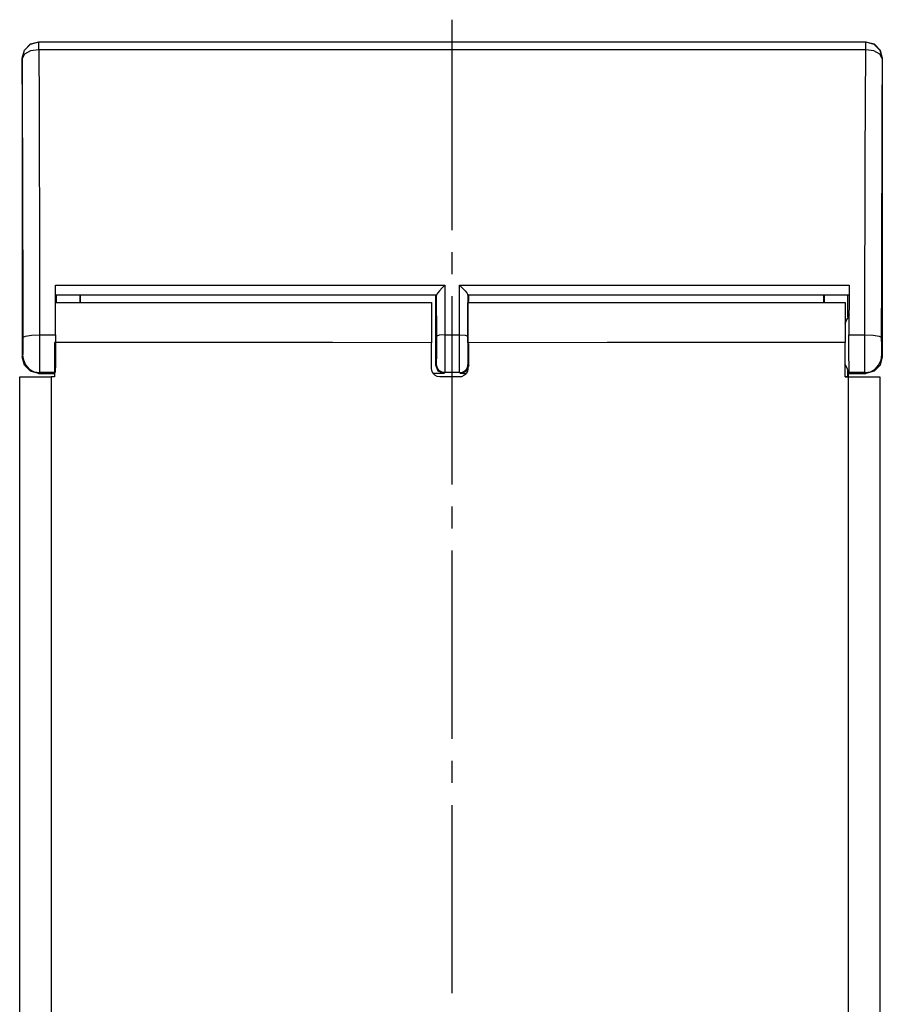
# Model space of a CAD drawing. Units: millimetres. Extents: x -67 to 72, y -96 to 70.
# Drawn here: x -26 to -16, y 39 to 50 of the extents above; entities that cross this region are included whole.
import ezdxf

# ---------------------------------------------------------------- set-up
doc = ezdxf.new("R2010")
doc.units = ezdxf.units.MM
doc.header["$MEASUREMENT"] = 0
doc.layers.add('Ebene 1', color=7, linetype='Continuous')

msp = doc.modelspace()

# ---------------------------------------------------------------- linework, layer by layer
at = {"layer": 'Ebene 1'}
for points in [[(-21.0902, 49.7716), (-21.0902, 49.7716), (-21.0902, 50.0167), (-21.0902, 50.0167)], [(-25.6853, 49.7716), (-25.6853, 49.7716), (-16.4951, 49.7716), (-16.4951, 49.7716)], [(-25.6853, 49.7716), (-25.6853, 49.7716), (-25.6842, 49.7706), (-25.6842, 49.7706)], [(-25.6842, 49.7706), (-25.6842, 49.7706), (-16.4962, 49.7706), (-16.4962, 49.7706)], [(-16.4962, 49.6835), (-16.4962, 49.6835), (-25.6842, 49.6835), (-25.6842, 49.6835)], [(-21.0902, 47.6802), (-21.0902, 47.6802), (-21.0902, 49.7716), (-21.0902, 49.7716)], [(-16.4962, 49.7706), (-16.4962, 49.7706), (-16.4951, 49.7716), (-16.4951, 49.7716)], [(-25.869, 49.5878), (-25.869, 49.5878), (-25.869, 46.2701), (-25.869, 46.2701)], [(-25.868, 49.5867), (-25.868, 49.5867), (-25.869, 49.5878), (-25.869, 49.5878)], [(-16.3113, 49.5878), (-16.3113, 49.5878), (-16.3124, 49.5867), (-16.3124, 49.5867)], [(-16.3113, 49.5878), (-16.3113, 49.5878), (-16.3113, 46.2701), (-16.3113, 46.2701)], [(-21.0902, 47.19), (-21.0902, 47.19), (-21.0902, 47.4351), (-21.0902, 47.4351)], [(-25.4983, 46.5142), (-25.4983, 46.5142), (-25.4991, 47.0687), (-25.4991, 47.0687)], [(-25.4991, 47.0687), (-25.4991, 47.0687), (-21.1713, 47.0687), (-21.1713, 47.0687)], [(-21.1713, 47.0687), (-21.1713, 47.0687), (-21.1705, 46.5142), (-21.1705, 46.5142)], [(-21.0099, 46.5142), (-21.0099, 46.5142), (-21.0091, 47.0687), (-21.0091, 47.0687)], [(-21.0091, 47.0687), (-21.0091, 47.0687), (-16.6812, 47.0687), (-16.6812, 47.0687)], [(-16.6812, 47.0687), (-16.6812, 47.0687), (-16.6821, 46.5142), (-16.6821, 46.5142)], [(-21.2632, 46.9578), (-21.2632, 46.9578), (-25.4989, 46.9578), (-25.4989, 46.9578)], [(-25.4874, 46.8758), (-25.4874, 46.8758), (-25.4874, 46.9578), (-25.4874, 46.9578)], [(-25.2257, 46.8759), (-25.2257, 46.8759), (-25.2257, 46.9578), (-25.2257, 46.9578)], [(-25.2209, 46.8759), (-25.2209, 46.8759), (-25.2209, 46.9578), (-25.2209, 46.9578)], [(-21.274, 46.1782), (-21.274, 46.1782), (-21.274, 46.9578), (-21.274, 46.9578)], [(-21.263, 46.9599), (-21.263, 46.9599), (-21.2632, 46.9578), (-21.2632, 46.9578)], [(-21.2624, 46.5015), (-21.2624, 46.5015), (-21.263, 46.9599), (-21.263, 46.9599)], [(-21.0902, 44.8536), (-21.0902, 44.8536), (-21.0902, 46.945), (-21.0902, 46.945)], [(-20.9173, 46.9599), (-20.9173, 46.9599), (-20.918, 46.5015), (-20.918, 46.5015)], [(-20.9172, 46.9578), (-20.9172, 46.9578), (-20.9173, 46.9599), (-20.9173, 46.9599)], [(-16.6814, 46.9578), (-16.6814, 46.9578), (-20.9172, 46.9578), (-20.9172, 46.9578)], [(-20.9064, 46.8867), (-20.9064, 46.8867), (-20.9064, 46.9578), (-20.9064, 46.9578)], [(-16.9594, 46.8759), (-16.9594, 46.8759), (-16.9594, 46.9578), (-16.9594, 46.9578)], [(-16.9546, 46.8759), (-16.9546, 46.8759), (-16.9546, 46.9578), (-16.9546, 46.9578)], [(-16.693, 46.7138), (-16.693, 46.7138), (-16.693, 46.9578), (-16.693, 46.9578)], [(-16.6784, 46.7364), (-16.695, 46.708), (-16.7163, 46.6701), (-16.7281, 46.6393)], [(-25.6744, 46.5142), (-25.6744, 46.5142), (-25.4983, 46.5142), (-25.4983, 46.5142)], [(-21.1705, 46.5142), (-21.1705, 46.5142), (-21.0099, 46.5142), (-21.0099, 46.5142)], [(-16.6821, 46.5142), (-16.6821, 46.5142), (-16.5059, 46.5142), (-16.5059, 46.5142)], [(-20.9064, 46.1782), (-20.9064, 46.1782), (-20.9064, 46.4177), (-20.9064, 46.4177)], [(-25.869, 46.2701), (-25.869, 46.2701), (-25.8598, 46.2794), (-25.8598, 46.2794)], [(-16.3206, 46.2794), (-16.3206, 46.2794), (-16.3113, 46.2701), (-16.3113, 46.2701)], [(-21.274, 46.1782), (-21.274, 46.1782), (-21.2647, 46.1874), (-21.2647, 46.1874)], [(-20.9156, 46.1874), (-20.9156, 46.1874), (-20.9064, 46.1782), (-20.9064, 46.1782)], [(-16.7234, 46.1844), (-16.7139, 46.1583), (-16.6926, 46.1204), (-16.6784, 46.0943)], [(-25.676, 46.0955), (-25.676, 46.0955), (-25.6853, 46.0863), (-25.6853, 46.0863)], [(-25.6853, 46.0863), (-25.6853, 46.0863), (-25.5101, 46.0863), (-25.5101, 46.0863)], [(-25.5101, 46.0955), (-25.5101, 46.0955), (-25.676, 46.0955), (-25.676, 46.0955)], [(-25.676, 46.0955), (-25.676, 46.0955), (-25.676, 46.0955), (-25.676, 46.0955)], [(-21.1821, 46.0863), (-21.1821, 46.0863), (-21.3006, 46.0863), (-21.3006, 46.0863)], [(-21.1728, 46.0955), (-21.1728, 46.0955), (-21.1821, 46.0863), (-21.1821, 46.0863)], [(-21.0075, 46.0955), (-21.0075, 46.0955), (-21.1728, 46.0955), (-21.1728, 46.0955)], [(-20.9983, 46.0863), (-20.9983, 46.0863), (-21.0075, 46.0955), (-21.0075, 46.0955)], [(-20.9336, 46.0863), (-20.9336, 46.0863), (-20.9983, 46.0863), (-20.9983, 46.0863)], [(-16.693, 46.0496), (-16.693, 46.0496), (-16.693, 46.1193), (-16.693, 46.1193)], [(-16.6789, 46.0955), (-16.6789, 46.0955), (-16.6882, 46.0863), (-16.6882, 46.0863)], [(-16.6882, 46.0496), (-16.6882, 46.0496), (-16.6882, 46.0863), (-16.6882, 46.0863)], [(-16.6882, 46.0863), (-16.6882, 46.0863), (-16.4951, 46.0863), (-16.4951, 46.0863)], [(-16.5044, 46.0955), (-16.5044, 46.0955), (-16.6789, 46.0955), (-16.6789, 46.0955)], [(-16.4951, 46.0863), (-16.4951, 46.0863), (-16.5044, 46.0955), (-16.5044, 46.0955)], [(-16.5044, 46.0955), (-16.5044, 46.0955), (-16.5044, 46.0955), (-16.5044, 46.0955)], [(-25.5101, 46.0488), (-25.5101, 46.0488), (-25.5462, 46.0488), (-25.5462, 46.0488)], [(-21.0069, 46.0488), (-21.0069, 46.0488), (-21.2275, 46.0488), (-21.2275, 46.0488)], [(-16.7243, 46.0496), (-16.7243, 46.0496), (-16.6882, 46.0496), (-16.6882, 46.0496)], [(-16.6882, 46.0488), (-16.6882, 46.0488), (-16.7243, 46.0488), (-16.7243, 46.0488)], [(-21.0902, 44.3634), (-21.0902, 44.3634), (-21.0902, 44.6085), (-21.0902, 44.6085)], [(-21.0902, 42.027), (-21.0902, 42.027), (-21.0902, 44.1184), (-21.0902, 44.1184)], [(-21.0902, 41.5368), (-21.0902, 41.5368), (-21.0902, 41.7819), (-21.0902, 41.7819)], [(-21.0902, 39.2003), (-21.0902, 39.2003), (-21.0902, 41.2917), (-21.0902, 41.2917)]]:
    msp.add_open_spline(points, degree=3, dxfattribs=at)
for points, knots in [([(-25.869, 49.5878), (-25.869, 49.5878), (-25.8444, 49.6797), (-25.8444, 49.6797), (-25.8444, 49.6797), (-25.8444, 49.6797), (-25.7772, 49.747), (-25.7772, 49.747), (-25.7772, 49.747), (-25.7772, 49.747), (-25.6853, 49.7716), (-25.6853, 49.7716)], [0, 0, 0, 0, 0.3333333, 0.3333333, 0.3333333, 0.3333333, 0.6666667, 0.6666667, 0.6666667, 0.6666667, 1, 1, 1, 1]), ([(-25.868, 49.5867), (-25.868, 49.5867), (-25.8434, 49.6786), (-25.8434, 49.6786), (-25.8434, 49.6786), (-25.8434, 49.6786), (-25.7761, 49.7459), (-25.7761, 49.7459), (-25.7761, 49.7459), (-25.7761, 49.7459), (-25.6842, 49.7706), (-25.6842, 49.7706)], [0, 0, 0, 0, 0.3333333, 0.3333333, 0.3333333, 0.3333333, 0.6666667, 0.6666667, 0.6666667, 0.6666667, 1, 1, 1, 1]), ([(-25.6842, 49.6835), (-25.6842, 49.6835), (-25.7757, 49.6703), (-25.7757, 49.6703), (-25.7757, 49.6703), (-25.7757, 49.6703), (-25.8429, 49.6349), (-25.8429, 49.6349), (-25.8429, 49.6349), (-25.8429, 49.6349), (-25.868, 49.5867), (-25.868, 49.5867)], [0, 0, 0, 0, 0.3333333, 0.3333333, 0.3333333, 0.3333333, 0.6666667, 0.6666667, 0.6666667, 0.6666667, 1, 1, 1, 1]), ([(-25.6842, 49.6835), (-25.6842, 49.6835), (-25.6842, 49.7469), (-25.6842, 49.7469), (-25.6842, 49.7469), (-25.6842, 49.7469), (-25.6842, 49.7706), (-25.6842, 49.7706)], [0, 0, 0, 0, 0.5, 0.5, 0.5, 0.5, 1, 1, 1, 1]), ([(-25.6842, 49.6835), (-25.6842, 49.6835), (-25.6813, 49.0922), (-25.6813, 49.0922), (-25.6813, 49.0922), (-25.6813, 49.0922), (-25.6789, 48.4752), (-25.6789, 48.4752), (-25.6789, 48.4752), (-25.6789, 48.4752), (-25.677, 47.837), (-25.677, 47.837), (-25.677, 47.837), (-25.677, 47.837), (-25.6754, 47.1818), (-25.6754, 47.1818), (-25.6754, 47.1818), (-25.6754, 47.1818), (-25.6744, 46.5142), (-25.6744, 46.5142)], [0, 0, 0, 0, 0.2, 0.2, 0.2, 0.2, 0.4, 0.4, 0.4, 0.4, 0.6, 0.6, 0.6, 0.6, 0.8, 0.8, 0.8, 0.8, 1, 1, 1, 1]), ([(-16.5059, 46.5142), (-16.5059, 46.5142), (-16.5049, 47.1818), (-16.5049, 47.1818), (-16.5049, 47.1818), (-16.5049, 47.1818), (-16.5034, 47.837), (-16.5034, 47.837), (-16.5034, 47.837), (-16.5034, 47.837), (-16.5014, 48.4752), (-16.5014, 48.4752), (-16.5014, 48.4752), (-16.5014, 48.4752), (-16.499, 49.0922), (-16.499, 49.0922), (-16.499, 49.0922), (-16.499, 49.0922), (-16.4962, 49.6835), (-16.4962, 49.6835)], [0, 0, 0, 0, 0.2, 0.2, 0.2, 0.2, 0.4, 0.4, 0.4, 0.4, 0.6, 0.6, 0.6, 0.6, 0.8, 0.8, 0.8, 0.8, 1, 1, 1, 1]), ([(-16.4962, 49.7706), (-16.4962, 49.7706), (-16.4043, 49.7459), (-16.4043, 49.7459), (-16.4043, 49.7459), (-16.4043, 49.7459), (-16.337, 49.6786), (-16.337, 49.6786), (-16.337, 49.6786), (-16.337, 49.6786), (-16.3124, 49.5867), (-16.3124, 49.5867)], [0, 0, 0, 0, 0.3333333, 0.3333333, 0.3333333, 0.3333333, 0.6666667, 0.6666667, 0.6666667, 0.6666667, 1, 1, 1, 1]), ([(-16.4962, 49.6835), (-16.4962, 49.6835), (-16.4962, 49.7469), (-16.4962, 49.7469), (-16.4962, 49.7469), (-16.4962, 49.7469), (-16.4962, 49.7706), (-16.4962, 49.7706)], [0, 0, 0, 0, 0.5, 0.5, 0.5, 0.5, 1, 1, 1, 1]), ([(-16.3124, 49.5867), (-16.3124, 49.5867), (-16.3375, 49.6349), (-16.3375, 49.6349), (-16.3375, 49.6349), (-16.3375, 49.6349), (-16.4047, 49.6703), (-16.4047, 49.6703), (-16.4047, 49.6703), (-16.4047, 49.6703), (-16.4962, 49.6835), (-16.4962, 49.6835)], [0, 0, 0, 0, 0.3333333, 0.3333333, 0.3333333, 0.3333333, 0.6666667, 0.6666667, 0.6666667, 0.6666667, 1, 1, 1, 1]), ([(-16.4951, 49.7716), (-16.4951, 49.7716), (-16.4032, 49.747), (-16.4032, 49.747), (-16.4032, 49.747), (-16.4032, 49.747), (-16.3359, 49.6797), (-16.3359, 49.6797), (-16.3359, 49.6797), (-16.3359, 49.6797), (-16.3113, 49.5878), (-16.3113, 49.5878)], [0, 0, 0, 0, 0.3333333, 0.3333333, 0.3333333, 0.3333333, 0.6666667, 0.6666667, 0.6666667, 0.6666667, 1, 1, 1, 1]), ([(-25.8582, 46.4887), (-25.8582, 46.4887), (-25.8592, 47.1413), (-25.8592, 47.1413), (-25.8592, 47.1413), (-25.8592, 47.1413), (-25.8608, 47.7817), (-25.8608, 47.7817), (-25.8608, 47.7817), (-25.8608, 47.7817), (-25.8627, 48.4056), (-25.8627, 48.4056), (-25.8627, 48.4056), (-25.8627, 48.4056), (-25.8651, 49.0087), (-25.8651, 49.0087), (-25.8651, 49.0087), (-25.8651, 49.0087), (-25.868, 49.5867), (-25.868, 49.5867)], [0, 0, 0, 0, 0.2, 0.2, 0.2, 0.2, 0.4, 0.4, 0.4, 0.4, 0.6, 0.6, 0.6, 0.6, 0.8, 0.8, 0.8, 0.8, 1, 1, 1, 1]), ([(-16.3124, 49.5867), (-16.3124, 49.5867), (-16.3152, 49.0087), (-16.3152, 49.0087), (-16.3152, 49.0087), (-16.3152, 49.0087), (-16.3176, 48.4056), (-16.3176, 48.4056), (-16.3176, 48.4056), (-16.3176, 48.4056), (-16.3196, 47.7817), (-16.3196, 47.7817), (-16.3196, 47.7817), (-16.3196, 47.7817), (-16.3211, 47.1413), (-16.3211, 47.1413), (-16.3211, 47.1413), (-16.3211, 47.1413), (-16.3222, 46.4887), (-16.3222, 46.4887)], [0, 0, 0, 0, 0.2, 0.2, 0.2, 0.2, 0.4, 0.4, 0.4, 0.4, 0.6, 0.6, 0.6, 0.6, 0.8, 0.8, 0.8, 0.8, 1, 1, 1, 1]), ([(-21.1713, 47.0687), (-21.1713, 47.0687), (-21.1719, 47.0682), (-21.1719, 47.0682), (-21.1719, 47.0682), (-21.1719, 47.0682), (-21.201, 47.0385), (-21.201, 47.0385), (-21.201, 47.0385), (-21.201, 47.0385), (-21.2322, 47.0039), (-21.2322, 47.0039), (-21.2322, 47.0039), (-21.2322, 47.0039), (-21.2507, 46.981), (-21.2507, 46.981), (-21.2507, 46.981), (-21.2507, 46.981), (-21.2596, 46.9681), (-21.2596, 46.9681), (-21.2596, 46.9681), (-21.2596, 46.9681), (-21.263, 46.9599), (-21.263, 46.9599)], [0, 0, 0, 0, 0.1666667, 0.1666667, 0.1666667, 0.1666667, 0.3333333, 0.3333333, 0.3333333, 0.3333333, 0.5, 0.5, 0.5, 0.5, 0.6666667, 0.6666667, 0.6666667, 0.6666667, 0.8333333, 0.8333333, 0.8333333, 0.8333333, 1, 1, 1, 1]), ([(-21.0091, 47.0687), (-21.0091, 47.0687), (-21.0085, 47.0682), (-21.0085, 47.0682), (-21.0085, 47.0682), (-21.0085, 47.0682), (-20.9794, 47.0385), (-20.9794, 47.0385), (-20.9794, 47.0385), (-20.9794, 47.0385), (-20.9481, 47.0039), (-20.9481, 47.0039), (-20.9481, 47.0039), (-20.9481, 47.0039), (-20.9296, 46.981), (-20.9296, 46.981), (-20.9296, 46.981), (-20.9296, 46.981), (-20.9208, 46.9681), (-20.9208, 46.9681), (-20.9208, 46.9681), (-20.9208, 46.9681), (-20.9173, 46.9599), (-20.9173, 46.9599)], [0, 0, 0, 0, 0.1666667, 0.1666667, 0.1666667, 0.1666667, 0.3333333, 0.3333333, 0.3333333, 0.3333333, 0.5, 0.5, 0.5, 0.5, 0.6666667, 0.6666667, 0.6666667, 0.6666667, 0.8333333, 0.8333333, 0.8333333, 0.8333333, 1, 1, 1, 1]), ([(-25.4988, 46.8759), (-25.4988, 46.8759), (-25.3713, 46.8759), (-25.3713, 46.8759), (-25.3713, 46.8759), (-25.3713, 46.8759), (-25.3363, 46.8759), (-25.3363, 46.8759)], [0, 0, 0, 0, 0.5, 0.5, 0.5, 0.5, 1, 1, 1, 1]), ([(-25.3363, 46.8759), (-25.3363, 46.8759), (-23.3289, 46.8759), (-23.3289, 46.8759), (-23.3289, 46.8759), (-23.3289, 46.8759), (-21.3194, 46.8759), (-21.3194, 46.8759)], [0, 0, 0, 0, 0.5, 0.5, 0.5, 0.5, 1, 1, 1, 1]), ([(-21.3194, 46.8759), (-21.3194, 46.8759), (-21.3194, 46.8448), (-21.3194, 46.8448), (-21.3194, 46.8448), (-21.3194, 46.8448), (-21.3194, 46.7551), (-21.3194, 46.7551), (-21.3194, 46.7551), (-21.3194, 46.7551), (-21.3194, 46.6168), (-21.3194, 46.6168), (-21.3194, 46.6168), (-21.3194, 46.6168), (-21.3194, 46.4285), (-21.3194, 46.4285)], [0, 0, 0, 0, 0.25, 0.25, 0.25, 0.25, 0.5, 0.5, 0.5, 0.5, 0.75, 0.75, 0.75, 0.75, 1, 1, 1, 1]), ([(-20.915, 46.8759), (-20.915, 46.8759), (-18.9065, 46.8759), (-18.9065, 46.8759), (-18.9065, 46.8759), (-18.9065, 46.8759), (-16.8981, 46.8759), (-16.8981, 46.8759)], [0, 0, 0, 0, 0.5, 0.5, 0.5, 0.5, 1, 1, 1, 1]), ([(-20.915, 46.4285), (-20.915, 46.4285), (-20.915, 46.6019), (-20.915, 46.6019), (-20.915, 46.6019), (-20.915, 46.6019), (-20.915, 46.744), (-20.915, 46.744), (-20.915, 46.744), (-20.915, 46.744), (-20.915, 46.8388), (-20.915, 46.8388), (-20.915, 46.8388), (-20.915, 46.8388), (-20.915, 46.8759), (-20.915, 46.8759)], [0, 0, 0, 0, 0.25, 0.25, 0.25, 0.25, 0.5, 0.5, 0.5, 0.5, 0.75, 0.75, 0.75, 0.75, 1, 1, 1, 1]), ([(-16.8981, 46.8759), (-16.8981, 46.8759), (-16.8631, 46.8759), (-16.8631, 46.8759), (-16.8631, 46.8759), (-16.8631, 46.8759), (-16.7243, 46.8758), (-16.7243, 46.8758)], [0, 0, 0, 0, 0.5, 0.5, 0.5, 0.5, 1, 1, 1, 1]), ([(-16.7243, 46.8758), (-16.7243, 46.8758), (-16.7243, 46.843), (-16.7243, 46.843), (-16.7243, 46.843), (-16.7243, 46.843), (-16.7243, 46.7515), (-16.7243, 46.7515), (-16.7243, 46.7515), (-16.7243, 46.7515), (-16.7243, 46.6118), (-16.7243, 46.6118), (-16.7243, 46.6118), (-16.7243, 46.6118), (-16.7243, 46.4287), (-16.7243, 46.4287)], [0, 0, 0, 0, 0.25, 0.25, 0.25, 0.25, 0.5, 0.5, 0.5, 0.5, 0.75, 0.75, 0.75, 0.75, 1, 1, 1, 1]), ([(-25.8582, 46.4887), (-25.8582, 46.4887), (-25.8331, 46.5014), (-25.8331, 46.5014), (-25.8331, 46.5014), (-25.8331, 46.5014), (-25.7658, 46.5108), (-25.7658, 46.5108), (-25.7658, 46.5108), (-25.7658, 46.5108), (-25.6744, 46.5142), (-25.6744, 46.5142)], [0, 0, 0, 0, 0.3333333, 0.3333333, 0.3333333, 0.3333333, 0.6666667, 0.6666667, 0.6666667, 0.6666667, 1, 1, 1, 1]), ([(-25.6744, 46.5142), (-25.6744, 46.5142), (-25.6744, 46.3892), (-25.6744, 46.3892), (-25.6744, 46.3892), (-25.6744, 46.3892), (-25.6746, 46.2727), (-25.6746, 46.2727), (-25.6746, 46.2727), (-25.6746, 46.2727), (-25.675, 46.1782), (-25.675, 46.1782), (-25.675, 46.1782), (-25.675, 46.1782), (-25.6755, 46.1169), (-25.6755, 46.1169), (-25.6755, 46.1169), (-25.6755, 46.1169), (-25.676, 46.0955), (-25.676, 46.0955)], [0, 0, 0, 0, 0.2, 0.2, 0.2, 0.2, 0.4, 0.4, 0.4, 0.4, 0.6, 0.6, 0.6, 0.6, 0.8, 0.8, 0.8, 0.8, 1, 1, 1, 1]), ([(-25.4983, 46.5142), (-25.4983, 46.5142), (-25.4983, 46.3892), (-25.4983, 46.3892), (-25.4983, 46.3892), (-25.4983, 46.3892), (-25.4987, 46.2727), (-25.4987, 46.2727), (-25.4987, 46.2727), (-25.4987, 46.2727), (-25.4994, 46.1782), (-25.4994, 46.1782), (-25.4994, 46.1782), (-25.4994, 46.1782), (-25.5004, 46.1169), (-25.5004, 46.1169), (-25.5004, 46.1169), (-25.5004, 46.1169), (-25.5014, 46.0955), (-25.5014, 46.0955)], [0, 0, 0, 0, 0.2, 0.2, 0.2, 0.2, 0.4, 0.4, 0.4, 0.4, 0.6, 0.6, 0.6, 0.6, 0.8, 0.8, 0.8, 0.8, 1, 1, 1, 1]), ([(-21.2647, 46.1874), (-21.2647, 46.1874), (-21.2638, 46.2122), (-21.2638, 46.2122), (-21.2638, 46.2122), (-21.2638, 46.2122), (-21.2629, 46.2821), (-21.2629, 46.2821), (-21.2629, 46.2821), (-21.2629, 46.2821), (-21.2624, 46.3847), (-21.2624, 46.3847), (-21.2624, 46.3847), (-21.2624, 46.3847), (-21.2624, 46.5015), (-21.2624, 46.5015)], [0, 0, 0, 0, 0.25, 0.25, 0.25, 0.25, 0.5, 0.5, 0.5, 0.5, 0.75, 0.75, 0.75, 0.75, 1, 1, 1, 1]), ([(-21.1705, 46.5142), (-21.1705, 46.5142), (-21.2352, 46.5104), (-21.2352, 46.5104), (-21.2352, 46.5104), (-21.2352, 46.5104), (-21.2624, 46.5015), (-21.2624, 46.5015)], [0, 0, 0, 0, 0.5, 0.5, 0.5, 0.5, 1, 1, 1, 1]), ([(-21.1705, 46.5142), (-21.1705, 46.5142), (-21.1705, 46.3892), (-21.1705, 46.3892), (-21.1705, 46.3892), (-21.1705, 46.3892), (-21.1708, 46.2727), (-21.1708, 46.2727), (-21.1708, 46.2727), (-21.1708, 46.2727), (-21.1713, 46.1782), (-21.1713, 46.1782), (-21.1713, 46.1782), (-21.1713, 46.1782), (-21.172, 46.1169), (-21.172, 46.1169), (-21.172, 46.1169), (-21.172, 46.1169), (-21.1728, 46.0955), (-21.1728, 46.0955)], [0, 0, 0, 0, 0.2, 0.2, 0.2, 0.2, 0.4, 0.4, 0.4, 0.4, 0.6, 0.6, 0.6, 0.6, 0.8, 0.8, 0.8, 0.8, 1, 1, 1, 1]), ([(-21.0075, 46.0955), (-21.0075, 46.0955), (-21.0083, 46.1169), (-21.0083, 46.1169), (-21.0083, 46.1169), (-21.0083, 46.1169), (-21.0091, 46.1782), (-21.0091, 46.1782), (-21.0091, 46.1782), (-21.0091, 46.1782), (-21.0096, 46.2727), (-21.0096, 46.2727), (-21.0096, 46.2727), (-21.0096, 46.2727), (-21.0099, 46.3892), (-21.0099, 46.3892), (-21.0099, 46.3892), (-21.0099, 46.3892), (-21.0099, 46.5142), (-21.0099, 46.5142)], [0, 0, 0, 0, 0.2, 0.2, 0.2, 0.2, 0.4, 0.4, 0.4, 0.4, 0.6, 0.6, 0.6, 0.6, 0.8, 0.8, 0.8, 0.8, 1, 1, 1, 1]), ([(-21.0099, 46.5142), (-21.0099, 46.5142), (-20.9452, 46.5104), (-20.9452, 46.5104), (-20.9452, 46.5104), (-20.9452, 46.5104), (-20.918, 46.5015), (-20.918, 46.5015)], [0, 0, 0, 0, 0.5, 0.5, 0.5, 0.5, 1, 1, 1, 1]), ([(-20.918, 46.5015), (-20.918, 46.5015), (-20.9179, 46.3847), (-20.9179, 46.3847), (-20.9179, 46.3847), (-20.9179, 46.3847), (-20.9174, 46.2821), (-20.9174, 46.2821), (-20.9174, 46.2821), (-20.9174, 46.2821), (-20.9166, 46.2122), (-20.9166, 46.2122), (-20.9166, 46.2122), (-20.9166, 46.2122), (-20.9156, 46.1874), (-20.9156, 46.1874)], [0, 0, 0, 0, 0.25, 0.25, 0.25, 0.25, 0.5, 0.5, 0.5, 0.5, 0.75, 0.75, 0.75, 0.75, 1, 1, 1, 1]), ([(-16.6789, 46.0955), (-16.6789, 46.0955), (-16.68, 46.1169), (-16.68, 46.1169), (-16.68, 46.1169), (-16.68, 46.1169), (-16.6809, 46.1782), (-16.6809, 46.1782), (-16.6809, 46.1782), (-16.6809, 46.1782), (-16.6817, 46.2727), (-16.6817, 46.2727), (-16.6817, 46.2727), (-16.6817, 46.2727), (-16.6821, 46.3892), (-16.6821, 46.3892), (-16.6821, 46.3892), (-16.6821, 46.3892), (-16.6821, 46.5142), (-16.6821, 46.5142)], [0, 0, 0, 0, 0.2, 0.2, 0.2, 0.2, 0.4, 0.4, 0.4, 0.4, 0.6, 0.6, 0.6, 0.6, 0.8, 0.8, 0.8, 0.8, 1, 1, 1, 1]), ([(-16.5044, 46.0955), (-16.5044, 46.0955), (-16.5049, 46.1169), (-16.5049, 46.1169), (-16.5049, 46.1169), (-16.5049, 46.1169), (-16.5054, 46.1782), (-16.5054, 46.1782), (-16.5054, 46.1782), (-16.5054, 46.1782), (-16.5057, 46.2727), (-16.5057, 46.2727), (-16.5057, 46.2727), (-16.5057, 46.2727), (-16.5059, 46.3892), (-16.5059, 46.3892), (-16.5059, 46.3892), (-16.5059, 46.3892), (-16.5059, 46.5142), (-16.5059, 46.5142)], [0, 0, 0, 0, 0.2, 0.2, 0.2, 0.2, 0.4, 0.4, 0.4, 0.4, 0.6, 0.6, 0.6, 0.6, 0.8, 0.8, 0.8, 0.8, 1, 1, 1, 1]), ([(-16.5059, 46.5142), (-16.5059, 46.5142), (-16.4145, 46.5108), (-16.4145, 46.5108), (-16.4145, 46.5108), (-16.4145, 46.5108), (-16.3473, 46.5014), (-16.3473, 46.5014), (-16.3473, 46.5014), (-16.3473, 46.5014), (-16.3222, 46.4887), (-16.3222, 46.4887)], [0, 0, 0, 0, 0.3333333, 0.3333333, 0.3333333, 0.3333333, 0.6666667, 0.6666667, 0.6666667, 0.6666667, 1, 1, 1, 1]), ([(-25.8598, 46.2794), (-25.8598, 46.2794), (-25.8589, 46.3082), (-25.8589, 46.3082), (-25.8589, 46.3082), (-25.8589, 46.3082), (-25.8583, 46.3862), (-25.8583, 46.3862), (-25.8583, 46.3862), (-25.8583, 46.3862), (-25.8582, 46.4887), (-25.8582, 46.4887)], [0, 0, 0, 0, 0.3333333, 0.3333333, 0.3333333, 0.3333333, 0.6666667, 0.6666667, 0.6666667, 0.6666667, 1, 1, 1, 1]), ([(-21.3194, 46.4285), (-21.3194, 46.4285), (-22.4222, 46.4286), (-22.4222, 46.4286), (-22.4222, 46.4286), (-22.4222, 46.4286), (-23.9663, 46.4286), (-23.9663, 46.4286), (-23.9663, 46.4286), (-23.9663, 46.4286), (-25.5101, 46.4287), (-25.5101, 46.4287)], [0, 0, 0, 0, 0.3333333, 0.3333333, 0.3333333, 0.3333333, 0.6666667, 0.6666667, 0.6666667, 0.6666667, 1, 1, 1, 1]), ([(-25.5101, 46.4287), (-25.5101, 46.4287), (-25.5101, 46.2388), (-25.5101, 46.2388), (-25.5101, 46.2388), (-25.5101, 46.2388), (-25.5101, 46.0488), (-25.5101, 46.0488)], [0, 0, 0, 0, 0.5, 0.5, 0.5, 0.5, 1, 1, 1, 1]), ([(-21.3194, 46.1407), (-21.3194, 46.1407), (-21.3194, 46.2846), (-21.3194, 46.2846), (-21.3194, 46.2846), (-21.3194, 46.2846), (-21.3194, 46.4285), (-21.3194, 46.4285)], [0, 0, 0, 0, 0.5, 0.5, 0.5, 0.5, 1, 1, 1, 1]), ([(-16.7243, 46.4287), (-16.7243, 46.4287), (-17.8262, 46.4286), (-17.8262, 46.4286), (-17.8262, 46.4286), (-17.8262, 46.4286), (-19.3701, 46.4286), (-19.3701, 46.4286), (-19.3701, 46.4286), (-19.3701, 46.4286), (-20.915, 46.4285), (-20.915, 46.4285)], [0, 0, 0, 0, 0.3333333, 0.3333333, 0.3333333, 0.3333333, 0.6666667, 0.6666667, 0.6666667, 0.6666667, 1, 1, 1, 1]), ([(-20.915, 46.4285), (-20.915, 46.4285), (-20.915, 46.2846), (-20.915, 46.2846), (-20.915, 46.2846), (-20.915, 46.2846), (-20.915, 46.1407), (-20.915, 46.1407)], [0, 0, 0, 0, 0.5, 0.5, 0.5, 0.5, 1, 1, 1, 1]), ([(-16.7243, 46.0488), (-16.7243, 46.0488), (-16.7243, 46.2388), (-16.7243, 46.2388), (-16.7243, 46.2388), (-16.7243, 46.2388), (-16.7243, 46.4287), (-16.7243, 46.4287)], [0, 0, 0, 0, 0.5, 0.5, 0.5, 0.5, 1, 1, 1, 1]), ([(-16.3222, 46.4887), (-16.3222, 46.4887), (-16.322, 46.3862), (-16.322, 46.3862), (-16.322, 46.3862), (-16.322, 46.3862), (-16.3214, 46.3082), (-16.3214, 46.3082), (-16.3214, 46.3082), (-16.3214, 46.3082), (-16.3206, 46.2794), (-16.3206, 46.2794)], [0, 0, 0, 0, 0.3333333, 0.3333333, 0.3333333, 0.3333333, 0.6666667, 0.6666667, 0.6666667, 0.6666667, 1, 1, 1, 1]), ([(-25.8598, 46.2794), (-25.8598, 46.2794), (-25.8595, 46.2689), (-25.8595, 46.2689), (-25.8595, 46.2689), (-25.8595, 46.2689), (-25.8553, 46.239), (-25.8553, 46.239), (-25.8553, 46.239), (-25.8553, 46.239), (-25.8319, 46.1819), (-25.8319, 46.1819), (-25.8319, 46.1819), (-25.8319, 46.1819), (-25.7908, 46.1358), (-25.7908, 46.1358), (-25.7908, 46.1358), (-25.7908, 46.1358), (-25.7368, 46.1059), (-25.7368, 46.1059), (-25.7368, 46.1059), (-25.7368, 46.1059), (-25.676, 46.0955), (-25.676, 46.0955)], [0, 0, 0, 0, 0.1666667, 0.1666667, 0.1666667, 0.1666667, 0.3333333, 0.3333333, 0.3333333, 0.3333333, 0.5, 0.5, 0.5, 0.5, 0.6666667, 0.6666667, 0.6666667, 0.6666667, 0.8333333, 0.8333333, 0.8333333, 0.8333333, 1, 1, 1, 1]), ([(-16.5044, 46.0955), (-16.5044, 46.0955), (-16.4435, 46.1059), (-16.4435, 46.1059), (-16.4435, 46.1059), (-16.4435, 46.1059), (-16.3895, 46.1358), (-16.3895, 46.1358), (-16.3895, 46.1358), (-16.3895, 46.1358), (-16.3485, 46.1819), (-16.3485, 46.1819), (-16.3485, 46.1819), (-16.3485, 46.1819), (-16.325, 46.239), (-16.325, 46.239), (-16.325, 46.239), (-16.325, 46.239), (-16.3209, 46.2689), (-16.3209, 46.2689), (-16.3209, 46.2689), (-16.3209, 46.2689), (-16.3206, 46.2794), (-16.3206, 46.2794)], [0, 0, 0, 0, 0.1666667, 0.1666667, 0.1666667, 0.1666667, 0.3333333, 0.3333333, 0.3333333, 0.3333333, 0.5, 0.5, 0.5, 0.5, 0.6666667, 0.6666667, 0.6666667, 0.6666667, 0.8333333, 0.8333333, 0.8333333, 0.8333333, 1, 1, 1, 1]), ([(-25.6853, 46.0863), (-25.6853, 46.0863), (-25.7772, 46.111), (-25.7772, 46.111), (-25.7772, 46.111), (-25.7772, 46.111), (-25.8444, 46.1782), (-25.8444, 46.1782), (-25.8444, 46.1782), (-25.8444, 46.1782), (-25.869, 46.2701), (-25.869, 46.2701)], [0, 0, 0, 0, 0.3333333, 0.3333333, 0.3333333, 0.3333333, 0.6666667, 0.6666667, 0.6666667, 0.6666667, 1, 1, 1, 1]), ([(-21.1821, 46.0863), (-21.1821, 46.0863), (-21.2471, 46.1132), (-21.2471, 46.1132), (-21.2471, 46.1132), (-21.2471, 46.1132), (-21.274, 46.1782), (-21.274, 46.1782)], [0, 0, 0, 0, 0.5, 0.5, 0.5, 0.5, 1, 1, 1, 1]), ([(-21.1728, 46.0955), (-21.1728, 46.0955), (-21.2033, 46.1007), (-21.2033, 46.1007), (-21.2033, 46.1007), (-21.2033, 46.1007), (-21.2303, 46.1157), (-21.2303, 46.1157), (-21.2303, 46.1157), (-21.2303, 46.1157), (-21.2508, 46.1387), (-21.2508, 46.1387), (-21.2508, 46.1387), (-21.2508, 46.1387), (-21.2625, 46.1673), (-21.2625, 46.1673), (-21.2625, 46.1673), (-21.2625, 46.1673), (-21.2644, 46.1793), (-21.2644, 46.1793), (-21.2644, 46.1793), (-21.2644, 46.1793), (-21.2647, 46.1874), (-21.2647, 46.1874)], [0, 0, 0, 0, 0.1666667, 0.1666667, 0.1666667, 0.1666667, 0.3333333, 0.3333333, 0.3333333, 0.3333333, 0.5, 0.5, 0.5, 0.5, 0.6666667, 0.6666667, 0.6666667, 0.6666667, 0.8333333, 0.8333333, 0.8333333, 0.8333333, 1, 1, 1, 1]), ([(-21.0075, 46.0955), (-21.0075, 46.0955), (-20.9771, 46.1007), (-20.9771, 46.1007), (-20.9771, 46.1007), (-20.9771, 46.1007), (-20.9501, 46.1157), (-20.9501, 46.1157), (-20.9501, 46.1157), (-20.9501, 46.1157), (-20.9296, 46.1387), (-20.9296, 46.1387), (-20.9296, 46.1387), (-20.9296, 46.1387), (-20.9179, 46.1673), (-20.9179, 46.1673), (-20.9179, 46.1673), (-20.9179, 46.1673), (-20.916, 46.1793), (-20.916, 46.1793), (-20.916, 46.1793), (-20.916, 46.1793), (-20.9156, 46.1874), (-20.9156, 46.1874)], [0, 0, 0, 0, 0.1666667, 0.1666667, 0.1666667, 0.1666667, 0.3333333, 0.3333333, 0.3333333, 0.3333333, 0.5, 0.5, 0.5, 0.5, 0.6666667, 0.6666667, 0.6666667, 0.6666667, 0.8333333, 0.8333333, 0.8333333, 0.8333333, 1, 1, 1, 1]), ([(-20.9064, 46.1782), (-20.9064, 46.1782), (-20.9333, 46.1132), (-20.9333, 46.1132), (-20.9333, 46.1132), (-20.9333, 46.1132), (-20.9983, 46.0863), (-20.9983, 46.0863)], [0, 0, 0, 0, 0.5, 0.5, 0.5, 0.5, 1, 1, 1, 1]), ([(-16.3113, 46.2701), (-16.3113, 46.2701), (-16.3359, 46.1782), (-16.3359, 46.1782), (-16.3359, 46.1782), (-16.3359, 46.1782), (-16.4032, 46.111), (-16.4032, 46.111), (-16.4032, 46.111), (-16.4032, 46.111), (-16.4951, 46.0863), (-16.4951, 46.0863)], [0, 0, 0, 0, 0.3333333, 0.3333333, 0.3333333, 0.3333333, 0.6666667, 0.6666667, 0.6666667, 0.6666667, 1, 1, 1, 1]), ([(-21.2275, 46.0488), (-21.2275, 46.0488), (-21.2575, 46.0538), (-21.2575, 46.0538), (-21.2575, 46.0538), (-21.2575, 46.0538), (-21.2842, 46.0684), (-21.2842, 46.0684), (-21.2842, 46.0684), (-21.2842, 46.0684), (-21.3047, 46.0908), (-21.3047, 46.0908), (-21.3047, 46.0908), (-21.3047, 46.0908), (-21.3168, 46.1191), (-21.3168, 46.1191), (-21.3168, 46.1191), (-21.3168, 46.1191), (-21.3194, 46.1407), (-21.3194, 46.1407)], [0, 0, 0, 0, 0.2, 0.2, 0.2, 0.2, 0.4, 0.4, 0.4, 0.4, 0.6, 0.6, 0.6, 0.6, 0.8, 0.8, 0.8, 0.8, 1, 1, 1, 1]), ([(-20.915, 46.1407), (-20.915, 46.1407), (-20.9203, 46.1098), (-20.9203, 46.1098), (-20.9203, 46.1098), (-20.9203, 46.1098), (-20.9357, 46.0825), (-20.9357, 46.0825), (-20.9357, 46.0825), (-20.9357, 46.0825), (-20.9594, 46.062), (-20.9594, 46.062), (-20.9594, 46.062), (-20.9594, 46.062), (-20.9882, 46.0507), (-20.9882, 46.0507), (-20.9882, 46.0507), (-20.9882, 46.0507), (-21.0069, 46.0488), (-21.0069, 46.0488)], [0, 0, 0, 0, 0.2, 0.2, 0.2, 0.2, 0.4, 0.4, 0.4, 0.4, 0.6, 0.6, 0.6, 0.6, 0.8, 0.8, 0.8, 0.8, 1, 1, 1, 1]), ([(-25.8961, 38.6156), (-25.8961, 38.6156), (-25.8961, 40.4702), (-25.8961, 40.4702), (-25.8961, 40.4702), (-25.8961, 40.4702), (-25.8961, 42.3273), (-25.8961, 42.3273), (-25.8961, 42.3273), (-25.8961, 42.3273), (-25.8961, 44.1918), (-25.8961, 44.1918), (-25.8961, 44.1918), (-25.8961, 44.1918), (-25.8961, 46.0488), (-25.8961, 46.0488)], [0, 0, 0, 0, 0.25, 0.25, 0.25, 0.25, 0.5, 0.5, 0.5, 0.5, 0.75, 0.75, 0.75, 0.75, 1, 1, 1, 1]), ([(-25.8961, 46.0488), (-25.8961, 46.0488), (-25.8748, 46.0488), (-25.8748, 46.0488), (-25.8748, 46.0488), (-25.8748, 46.0488), (-25.8132, 46.0488), (-25.8132, 46.0488), (-25.8132, 46.0488), (-25.8132, 46.0488), (-25.7186, 46.0488), (-25.7186, 46.0488), (-25.7186, 46.0488), (-25.7186, 46.0488), (-25.6034, 46.0488), (-25.6034, 46.0488), (-25.6034, 46.0488), (-25.6034, 46.0488), (-25.5462, 46.0488), (-25.5462, 46.0488)], [0, 0, 0, 0, 0.2, 0.2, 0.2, 0.2, 0.4, 0.4, 0.4, 0.4, 0.6, 0.6, 0.6, 0.6, 0.8, 0.8, 0.8, 0.8, 1, 1, 1, 1]), ([(-25.5462, 46.0488), (-25.5462, 46.0488), (-25.5462, 45.3241), (-25.5462, 45.3241), (-25.5462, 45.3241), (-25.5462, 45.3241), (-25.5462, 43.8676), (-25.5462, 43.8676), (-25.5462, 43.8676), (-25.5462, 43.8676), (-25.5462, 42.4018), (-25.5462, 42.4018), (-25.5462, 42.4018), (-25.5462, 42.4018), (-25.5462, 40.5072), (-25.5462, 40.5072), (-25.5462, 40.5072), (-25.5462, 40.5072), (-25.5462, 38.6048), (-25.5462, 38.6048)], [0, 0, 0, 0, 0.2, 0.2, 0.2, 0.2, 0.4, 0.4, 0.4, 0.4, 0.6, 0.6, 0.6, 0.6, 0.8, 0.8, 0.8, 0.8, 1, 1, 1, 1]), ([(-16.6882, 38.6048), (-16.6882, 38.6048), (-16.6882, 39.3399), (-16.6882, 39.3399), (-16.6882, 39.3399), (-16.6882, 39.3399), (-16.6882, 40.8105), (-16.6882, 40.8105), (-16.6882, 40.8105), (-16.6882, 40.8105), (-16.6882, 42.2813), (-16.6882, 42.2813), (-16.6882, 42.2813), (-16.6882, 42.2813), (-16.6882, 44.1688), (-16.6882, 44.1688), (-16.6882, 44.1688), (-16.6882, 44.1688), (-16.6882, 46.0488), (-16.6882, 46.0488)], [0, 0, 0, 0, 0.2, 0.2, 0.2, 0.2, 0.4, 0.4, 0.4, 0.4, 0.6, 0.6, 0.6, 0.6, 0.8, 0.8, 0.8, 0.8, 1, 1, 1, 1]), ([(-16.6882, 46.0488), (-16.6882, 46.0488), (-16.569, 46.0488), (-16.569, 46.0488), (-16.569, 46.0488), (-16.569, 46.0488), (-16.4653, 46.0488), (-16.4653, 46.0488), (-16.4653, 46.0488), (-16.4653, 46.0488), (-16.3877, 46.0488), (-16.3877, 46.0488), (-16.3877, 46.0488), (-16.3877, 46.0488), (-16.3448, 46.0488), (-16.3448, 46.0488), (-16.3448, 46.0488), (-16.3448, 46.0488), (-16.3383, 46.0488), (-16.3383, 46.0488)], [0, 0, 0, 0, 0.2, 0.2, 0.2, 0.2, 0.4, 0.4, 0.4, 0.4, 0.6, 0.6, 0.6, 0.6, 0.8, 0.8, 0.8, 0.8, 1, 1, 1, 1]), ([(-16.3383, 46.0488), (-16.3383, 46.0488), (-16.3383, 44.2166), (-16.3383, 44.2166), (-16.3383, 44.2166), (-16.3383, 44.2166), (-16.3383, 42.3672), (-16.3383, 42.3672), (-16.3383, 42.3672), (-16.3383, 42.3672), (-16.3383, 40.4952), (-16.3383, 40.4952), (-16.3383, 40.4952), (-16.3383, 40.4952), (-16.3383, 38.6156), (-16.3383, 38.6156)], [0, 0, 0, 0, 0.25, 0.25, 0.25, 0.25, 0.5, 0.5, 0.5, 0.5, 0.75, 0.75, 0.75, 0.75, 1, 1, 1, 1])]:
    msp.add_open_spline(points, degree=3, knots=knots, dxfattribs=at)

doc.saveas('drawing.dxf')
